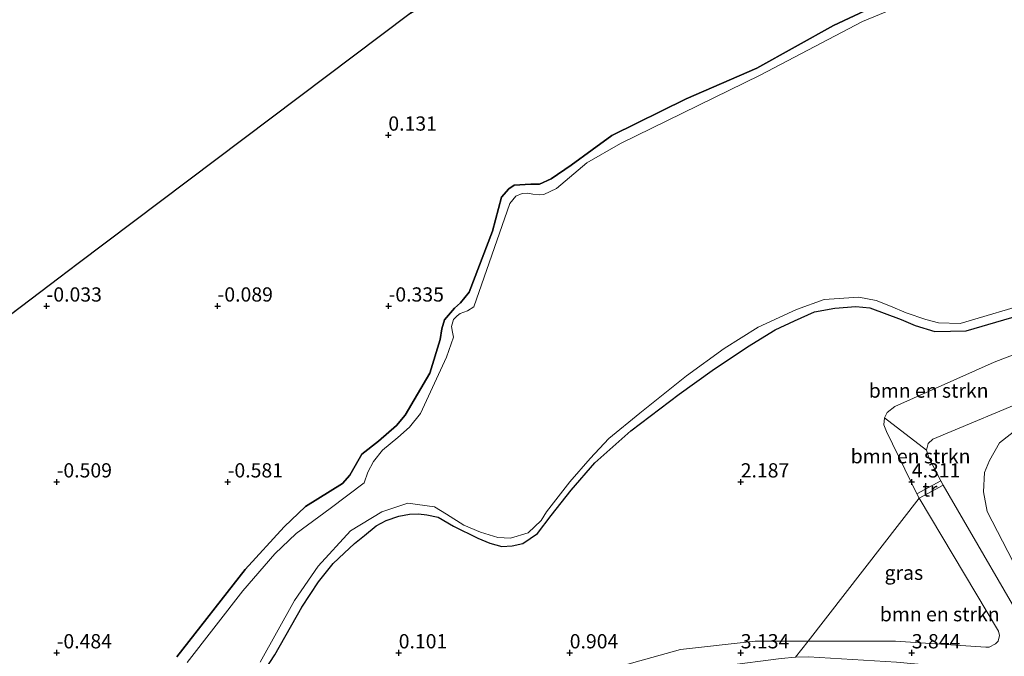
# Model space of a CAD drawing. Units: metres. Extents: x 29998 to 40006, y 381250 to 387503.
# Drawn here: x 34146 to 34319, y 386301 to 386412 of the extents above; entities that cross this region are included whole.
import ezdxf
from ezdxf.enums import TextEntityAlignment as Align

# ---------------------------------------------------------------- set-up
doc = ezdxf.new("R2010")
doc.units = ezdxf.units.M
doc.layers.get('0').update_dxf_attribs({"lineweight": 25})
for name, color, linetype, lineweight in [('B-ME-GR-BOMENSTRUIKEN-GV-B6', 93, 'Continuous', 18), ('B-ME-GR-BOS-GV-B6', 10, 'Continuous', 25), ('B-ME-GW-HOOGTEPUNT-S-B1', 10, 'Continuous', 25), ('B-ME-GW-INSTEEKWATERGANG-L-B1', 10, 'Continuous', 25), ('B-ME-GW-KRUINLIJN-L-B1', 93, 'Continuous', 18), ('B-ME-GW-TEENLIJN-L-B1', 93, 'Continuous', 18), ('B-ME-IE-GRASLAND-GV-B6', 93, 'Continuous', 18), ('B-ME-KG-KADASTRAAL-OPNAMEDTMGRENS-L-B1', 10, 'Continuous', 25), ('B-ME-OG-BEBOUWING-GV-B6', 173, 'Continuous', 18), ('B-ME-OG-WATER-GV-B6', 153, 'Continuous', 18)]:
    doc.layers.add(name, color=color, linetype=linetype, lineweight=lineweight)
doc.styles.add('NLCS-ISO', font='NLCS-ISO.TTF')

# ---------------------------------------------------------------- blocks, each defined once
blk = doc.blocks.new('hoogtepunt')
for p, q in [((-0.5, 0), (0.5, 0)), ((0, 0.5), (0, -0.5))]:
    blk.add_line(p, q)

msp = doc.modelspace()

# ---------------------------------------------------------------- linework, layer by layer
at = {"layer": 'B-ME-GR-BOMENSTRUIKEN-GV-B6'}
for points in [[(34349.829, 386364.613, 1.516), (34317.33, 386352.157, 1.091), (34299.889, 386344.373, 2.684), (34298.542, 386343.322, 2.684), (34298.057, 386342.344, 2.684), (34297.918, 386341.167, 2.684), (34298.443, 386339.973, 2.684), (34303.725, 386329.035, 2.62), (34304.159, 386328.244, 2.62), (34284.682, 386303.192, 2.716), (34275.361, 386303.142, 1.316), (34262.264, 386301.691, 1.316), (34250.123, 386298.315, 1.316), (34238.408, 386294.617, 1.316), (34227.522, 386289.234, 1.316), (34218.532, 386283.754, 1.316), (34205.829, 386274.164, 1.316), (34183.063, 386257.282, -0.348), (34146.414, 386224.073, 1.992), (34147.304, 386223.121, 2.315), (34142.829, 386219.749, 2.302)], [(34187.747, 386295.537, -0.611), (34191.139, 386300.769, -0.611), (34195.87, 386309.149, -0.611), (34198.789, 386313.596, -0.611), (34201.367, 386316.8, -0.611), (34203.293, 386318.624, -0.611), (34205.118, 386320.324, -0.611), (34206.859, 386321.7, -0.611), (34208.904, 386323.403, -0.611), (34210.666, 386324.332, -0.611), (34212.862, 386325.136, -0.611), (34214.735, 386325.466, -0.611), (34216.339, 386325.518, -0.611), (34217.767, 386325.362, -0.611), (34219.763, 386324.953, -0.611), (34222.449, 386323.333, -0.611), (34226.733, 386321.264, -0.611), (34228.82, 386320.374, -0.611), (34230.966, 386319.8, -0.611), (34232.753, 386319.877, -0.611), (34234.596, 386320.325, -0.611), (34237.182, 386322.067, -0.611), (34239.576, 386325.235, -0.611), (34243.088, 386329.671, -0.611), (34247.225, 386334.484, -0.611), (34253.582, 386340.073, -0.611), (34262.057, 386346.527, -0.611), (34267.819, 386350.707, -0.611), (34274.045, 386354.829, -0.611), (34278.859, 386357.844, -0.611), (34282.294, 386359.393, -0.611), (34285.785, 386360.959, -0.611), (34289.359, 386361.625, -0.611), (34293.021, 386361.884, -0.611), (34295.513, 386361.701, -0.611), (34300.996, 386359.636, -0.611), (34303.466, 386358.589, -0.611), (34306.872, 386357.531, -0.611), (34312.382, 386357.636, -0.611), (34325.576, 386361.496, -0.611)], [(34298.057, 386342.344, 2.684), (34305.415, 386336.673, 5.135), (34305.865, 386335.323, 5.079), (34307.929, 386331.34, 4.995), (34303.725, 386329.035, 2.62), (34298.443, 386339.973, 2.684), (34297.918, 386341.167, 2.684), (34298.057, 386342.344, 2.684)], [(34282.479, 386300.358, 3.953), (34284.682, 386303.192, 2.716), (34299.983, 386303.167, 2.731), (34315.819, 386302.115, 2.718), (34316.447, 386302.118, 2.718), (34317.553, 386302.681, 2.718), (34318.011, 386303.18, 2.718), (34318.241, 386304.138, 2.718), (34318.034, 386304.892, 2.718), (34304.159, 386328.244, 2.62), (34308.363, 386330.549, 4.995), (34325.154, 386301.634, 5.658), (34325.236, 386299.552, 5.67), (34324.831, 386298.257, 5.658), (34324.065, 386297.571, 5.586), (34322.933, 386297.027, 5.56), (34321.271, 386296.794, 5.411), (34316.111, 386297.536, 5.288), (34309.869, 386298.588, 5.016), (34303.304, 386299.206, 4.72), (34300.145, 386299.454, 4.579), (34292.456, 386299.972, 4.328), (34284.73, 386300.392, 4.004), (34282.479, 386300.358, 3.953)], [(34282.479, 386300.358, 3.953), (34279.913, 386300.11, 3.868), (34269.944, 386298.84, 3.177), (34259.744, 386297.303, 2.868), (34255.748, 386296.614, 2.717), (34250.374, 386295.166, 2.631), (34246.057, 386293.8, 2.591), (34238.855, 386291.136, 2.536), (34232.606, 386287.961, 2.527), (34228.032, 386284.978, 2.48), (34223.05, 386282.083, 2.455), (34191.931, 386257.925, 2.425), (34146.414, 386224.073, 1.992), (34183.063, 386257.282, -0.348), (34205.829, 386274.164, 1.316), (34218.532, 386283.754, 1.316), (34227.522, 386289.234, 1.316), (34238.408, 386294.617, 1.316), (34250.123, 386298.315, 1.316), (34262.264, 386301.691, 1.316), (34275.361, 386303.142, 1.316), (34284.682, 386303.192, 2.716), (34282.479, 386300.358, 3.953)]]:
    msp.add_polyline3d(points, dxfattribs=at)
at = {"layer": 'B-ME-GR-BOS-GV-B6'}
for points in [[(34093.8051, 386321.8767, -0.1464), (34156.6138, 386369.5123, 0.1659), (34214.6346, 386413.2399, 0.4246), (34225.001, 386419.572, 0.442), (34273.26, 386450.165, 0.438), (34292.412, 386462.485, 0.413), (34326.258, 386489.685, 0.413), (34337.0059, 386505.4653, 0.4196), (34369.3995, 386529.8788, -0.15), (34420.2216, 386568.181, -0.2199), (34422.0825, 386573.1519, -0.2134), (34432.1503, 386596.6065, -0.4035)], [(34299.145, 386415.951, -0.57), (34289.102, 386411.245, -0.57), (34275.685, 386403.739, -0.57), (34263.25, 386398.364, -0.57), (34250.229, 386391.938, -0.57), (34246.767, 386389.398, -0.57), (34243.116, 386386.702, -0.57), (34239.6, 386384.35, -0.57), (34237.557, 386383.384, -0.57), (34236.045, 386383.382, -0.57), (34233.091, 386383.194, -0.57), (34232.164, 386382.587, -0.57), (34230.856, 386381.077, -0.57), (34229.289, 386375.161, -0.57), (34225.23, 386364.45, -0.57), (34223.693, 386362.579, -0.57), (34222.619, 386361.641, -0.57), (34220.894, 386359.6, -0.57), (34220.413, 386357.975, -0.57), (34220.147, 386356.116, -0.57), (34218.289, 386350.214, -0.57), (34213.957, 386342.822, -0.57), (34212.466, 386341.027, -0.57), (34209.29, 386338.249, -0.57), (34206.405, 386336.018, -0.57), (34204.279, 386332.299, -0.57), (34202.962, 386330.832, -0.57), (34196.513, 386326.777, -0.57), (34192.762, 386323.211, -0.57), (34185.933, 386315.72, -0.57), (34173.917, 386300.419, -0.57)]]:
    msp.add_polyline3d(points, dxfattribs=at)
at = {"layer": 'B-ME-GW-INSTEEKWATERGANG-L-B1'}
for points in [[(34173.917, 386300.419, -0.57), (34185.933, 386315.72, -0.57), (34192.762, 386323.211, -0.57), (34196.513, 386326.777, -0.57), (34202.962, 386330.832, -0.57), (34204.279, 386332.299, -0.57), (34206.405, 386336.018, -0.57), (34209.29, 386338.249, -0.57), (34212.466, 386341.027, -0.57), (34213.957, 386342.822, -0.57), (34218.289, 386350.214, -0.57), (34220.147, 386356.116, -0.57), (34220.413, 386357.975, -0.57), (34220.894, 386359.6, -0.57), (34222.619, 386361.641, -0.57), (34223.693, 386362.579, -0.57), (34225.23, 386364.45, -0.57), (34229.289, 386375.161, -0.57), (34230.856, 386381.077, -0.57), (34232.164, 386382.587, -0.57), (34233.091, 386383.194, -0.57), (34236.045, 386383.382, -0.57), (34237.557, 386383.384, -0.57), (34239.6, 386384.35, -0.57), (34243.116, 386386.702, -0.57), (34246.767, 386389.398, -0.57), (34250.229, 386391.938, -0.57), (34263.25, 386398.364, -0.57), (34275.685, 386403.739, -0.57), (34289.102, 386411.245, -0.57), (34299.145, 386415.951, -0.57)], [(34187.747, 386295.537, -0.611), (34191.139, 386300.769, -0.611), (34195.87, 386309.149, -0.611), (34198.789, 386313.596, -0.611), (34201.367, 386316.8, -0.611), (34203.293, 386318.624, -0.611), (34205.118, 386320.324, -0.611), (34206.859, 386321.7, -0.611), (34208.904, 386323.403, -0.611), (34210.666, 386324.332, -0.611), (34212.862, 386325.136, -0.611), (34214.735, 386325.466, -0.611), (34216.339, 386325.518, -0.611), (34217.767, 386325.362, -0.611), (34219.763, 386324.953, -0.611), (34222.449, 386323.333, -0.611), (34226.733, 386321.264, -0.611), (34228.82, 386320.374, -0.611), (34230.966, 386319.8, -0.611), (34232.753, 386319.877, -0.611), (34234.596, 386320.325, -0.611), (34237.182, 386322.067, -0.611), (34239.576, 386325.235, -0.611), (34243.088, 386329.671, -0.611), (34247.225, 386334.484, -0.611), (34253.582, 386340.073, -0.611), (34262.057, 386346.527, -0.611), (34267.819, 386350.707, -0.611), (34274.045, 386354.829, -0.611), (34278.859, 386357.844, -0.611), (34282.294, 386359.393, -0.611), (34285.785, 386360.959, -0.611), (34289.359, 386361.625, -0.611), (34293.021, 386361.884, -0.611), (34295.513, 386361.701, -0.611), (34300.996, 386359.636, -0.611), (34303.466, 386358.589, -0.611), (34306.872, 386357.531, -0.611), (34312.382, 386357.636, -0.611), (34325.576, 386361.496, -0.611)]]:
    msp.add_polyline3d(points, dxfattribs=at)
at = {"layer": 'B-ME-GW-KRUINLIJN-L-B1'}
for points in [[(34307.929, 386331.34, 4.995), (34305.865, 386335.323, 5.079), (34305.415, 386336.673, 5.135), (34305.73, 386337.888, 5.149), (34306.54, 386338.653, 5.147), (34361.119, 386361.452, 5.224), (34368.208, 386363.413, 5.19), (34372.481, 386363.838, 5.19), (34376.212, 386363.716, 5.19), (34378.875, 386363.378, 5.19), (34398.24, 386353.355, 5.148), (34400.619, 386353.139, 5.148), (34401.702, 386353.302, 5.148), (34403.892, 386354.07, 5.148), (34417.946, 386364.12, 5.126), (34429.171, 386372.869, 5.111), (34451.863, 386390.942, 5.417), (34465.109, 386401.735, 5.468), (34469.646, 386406.565, 5.493), (34471.289, 386408.621, 5.451), (34472.392, 386411.284, 5.247)], [(34327.758, 386303.273, 5.68), (34316.078, 386325.928, 5.36), (34315.44, 386329.373, 5.339), (34315.633, 386332.798, 5.309), (34316.506, 386334.876, 5.309), (34318.211, 386338.003, 5.309), (34321.455, 386340.49, 5.309), (34341.141, 386349.486, 5.577), (34364.738, 386359.862, 5.275), (34368.81, 386361.02, 5.275), (34372.464, 386361.074, 5.275), (34376.76, 386360.302, 5.178), (34380.739, 386358.523, 5.131), (34396.879, 386349.544, 5.186), (34398.23, 386349.231, 5.186), (34399.583, 386349.282, 5.186), (34401.848, 386349.562, 5.186), (34404.107, 386350.407, 5.156), (34419.159, 386361.894, 5.093)], [(34325.154, 386301.634, 5.658), (34308.363, 386330.549, 4.995)]]:
    msp.add_polyline3d(points, dxfattribs=at)
at = {"layer": 'B-ME-GW-TEENLIJN-L-B1'}
for points in [[(34349.829, 386364.613, 1.516), (34317.33, 386352.157, 1.091), (34299.889, 386344.373, 2.684), (34298.542, 386343.322, 2.684), (34298.057, 386342.344, 2.684), (34297.918, 386341.167, 2.684), (34298.443, 386339.973, 2.684), (34303.725, 386329.035, 2.62)], [(34304.159, 386328.244, 2.62), (34318.034, 386304.892, 2.718), (34318.241, 386304.138, 2.718), (34318.011, 386303.18, 2.718), (34317.553, 386302.681, 2.718), (34316.447, 386302.118, 2.718), (34315.819, 386302.115, 2.718), (34299.983, 386303.167, 2.731), (34284.682, 386303.192, 2.716), (34275.361, 386303.142, 1.316), (34262.264, 386301.691, 1.316), (34250.123, 386298.315, 1.316), (34238.408, 386294.617, 1.316), (34227.522, 386289.234, 1.316), (34218.532, 386283.754, 1.316), (34205.829, 386274.164, 1.316), (34183.063, 386257.282, -0.348), (34146.414, 386224.073, 1.992)]]:
    msp.add_polyline3d(points, dxfattribs=at)
at = {"layer": 'B-ME-IE-GRASLAND-GV-B6'}
for points in [[(34308.392, 386417.85, -1.189), (34294.214, 386411.959, -1.189), (34276.237, 386402.538, -1.189), (34251.775, 386390.515, -1.189), (34245.826, 386387.158, -1.189), (34240.517, 386382.643, -1.189), (34238.332, 386381.574, -1.189), (34237.604, 386381.487, -1.189), (34236.386, 386381.657, -1.189), (34235.476, 386381.815, -1.189), (34234.531, 386381.754, -1.189), (34233.393, 386381.284, -1.189), (34232.337, 386380.021, -1.189), (34226.008, 386361.827, -1.189), (34224.895, 386361.163, -1.189), (34223.647, 386360.69, -1.189), (34223.078, 386360.297, -1.189), (34222.433, 386359.61, -1.189), (34222.125, 386358.399, -1.189), (34222.27, 386357.393, -1.189), (34222.49, 386356.54, -1.189), (34221.251, 386353.034, -1.189), (34216.673, 386343.155, -1.189), (34214.768, 386340.71, -1.189), (34212.676, 386338.889, -1.189), (34210.028, 386336.723, -1.189), (34208.416, 386334.689, -1.189), (34207.424, 386332.84, -1.189), (34206.787, 386330.944, -1.189), (34200.849, 386326.462, -1.189), (34194.885, 386322.055, -1.189), (34191.11, 386318.525, -1.189), (34185.506, 386312.013, -1.189), (34175.746, 386299.399, -1.189)], [(34173.917, 386300.419, -0.57), (34185.933, 386315.72, -0.57), (34192.762, 386323.211, -0.57), (34196.513, 386326.777, -0.57), (34202.962, 386330.832, -0.57), (34204.279, 386332.299, -0.57), (34206.405, 386336.018, -0.57), (34209.29, 386338.249, -0.57), (34212.466, 386341.027, -0.57), (34213.957, 386342.822, -0.57), (34218.289, 386350.214, -0.57), (34220.147, 386356.116, -0.57), (34220.413, 386357.975, -0.57), (34220.894, 386359.6, -0.57), (34222.619, 386361.641, -0.57), (34223.693, 386362.579, -0.57), (34225.23, 386364.45, -0.57), (34229.289, 386375.161, -0.57), (34230.856, 386381.077, -0.57), (34232.164, 386382.587, -0.57), (34233.091, 386383.194, -0.57), (34236.045, 386383.382, -0.57), (34237.557, 386383.384, -0.57), (34239.6, 386384.35, -0.57), (34243.116, 386386.702, -0.57), (34246.767, 386389.398, -0.57), (34250.229, 386391.938, -0.57), (34263.25, 386398.364, -0.57), (34275.685, 386403.739, -0.57), (34289.102, 386411.245, -0.57), (34299.145, 386415.951, -0.57)], [(34298.057, 386342.344, 2.684), (34298.542, 386343.322, 2.684), (34299.889, 386344.373, 2.684), (34317.33, 386352.157, 1.091), (34349.829, 386364.613, 1.516), (34375.976, 386375.685, 0.649), (34377.007, 386375.704, 0.649), (34378.211, 386375.338, 0.649), (34379.409, 386374.64, 0.649), (34396.639, 386359.536, 1.252), (34398.24, 386353.355, 5.148), (34378.875, 386363.378, 5.19), (34376.212, 386363.716, 5.19), (34372.481, 386363.838, 5.19), (34368.208, 386363.413, 5.19), (34361.119, 386361.452, 5.224), (34306.54, 386338.653, 5.147), (34305.73, 386337.888, 5.149), (34305.415, 386336.673, 5.135), (34298.057, 386342.344, 2.684)], [(34188.532, 386299.508, -1.189), (34194.578, 386310.299, -1.189), (34198.709, 386316.324, -1.189), (34204.418, 386322.505, -1.189), (34209.867, 386325.872, -1.189), (34214.438, 386327.371, -1.189), (34219.099, 386326.729, -1.189), (34221.253, 386325.445, -1.189), (34224.28, 386323.53, -1.189), (34227.178, 386322.309, -1.189), (34230.229, 386321.342, -1.189), (34232.442, 386321.274, -1.189), (34235.577, 386322.2, -1.189), (34237.861, 386324.342, -1.189), (34238.768, 386325.869, -1.189), (34242.849, 386331.119, -1.189), (34246.405, 386335.21, -1.189), (34249.706, 386338.73, -1.189), (34255.164, 386343.185, -1.189), (34263.35, 386349.76, -1.189), (34269.955, 386354.536, -1.189), (34275.917, 386358.302, -1.189), (34282.65, 386361.38, -1.189), (34287.469, 386363.158, -1.189), (34293.549, 386363.575, -1.189), (34296.577, 386362.948, -1.189), (34299.103, 386361.955, -1.189), (34301.838, 386360.776, -1.189), (34305.295, 386359.63, -1.189), (34307.509, 386359.024, -1.189), (34311.345, 386358.913, -1.189), (34324.402, 386362.818, -1.189)], [(34325.576, 386361.496, -0.611), (34312.382, 386357.636, -0.611), (34306.872, 386357.531, -0.611), (34303.466, 386358.589, -0.611), (34300.996, 386359.636, -0.611), (34295.513, 386361.701, -0.611), (34293.021, 386361.884, -0.611), (34289.359, 386361.625, -0.611), (34285.785, 386360.959, -0.611), (34282.294, 386359.393, -0.611), (34278.859, 386357.844, -0.611), (34274.045, 386354.829, -0.611), (34267.819, 386350.707, -0.611), (34262.057, 386346.527, -0.611), (34253.582, 386340.073, -0.611), (34247.225, 386334.484, -0.611), (34243.088, 386329.671, -0.611), (34239.576, 386325.235, -0.611), (34237.182, 386322.067, -0.611), (34234.596, 386320.325, -0.611), (34232.753, 386319.877, -0.611), (34230.966, 386319.8, -0.611), (34228.82, 386320.374, -0.611), (34226.733, 386321.264, -0.611), (34222.449, 386323.333, -0.611), (34219.763, 386324.953, -0.611), (34217.767, 386325.362, -0.611), (34216.339, 386325.518, -0.611), (34214.735, 386325.466, -0.611), (34212.862, 386325.136, -0.611), (34210.666, 386324.332, -0.611), (34208.904, 386323.403, -0.611), (34206.859, 386321.7, -0.611), (34205.118, 386320.324, -0.611), (34203.293, 386318.624, -0.611), (34201.367, 386316.8, -0.611), (34198.789, 386313.596, -0.611), (34195.87, 386309.149, -0.611), (34191.139, 386300.769, -0.611), (34187.747, 386295.537, -0.611)], [(34325.154, 386301.634, 5.658), (34308.363, 386330.549, 4.995), (34307.929, 386331.34, 4.995), (34305.865, 386335.323, 5.079), (34305.415, 386336.673, 5.135), (34305.73, 386337.888, 5.149), (34306.54, 386338.653, 5.147), (34361.119, 386361.452, 5.224)], [(34284.682, 386303.192, 2.716), (34304.159, 386328.244, 2.62), (34318.034, 386304.892, 2.718), (34318.241, 386304.138, 2.718), (34318.011, 386303.18, 2.718), (34317.553, 386302.681, 2.718), (34316.447, 386302.118, 2.718), (34315.819, 386302.115, 2.718), (34299.983, 386303.167, 2.731), (34284.682, 386303.192, 2.716)]]:
    msp.add_polyline3d(points, dxfattribs=at)
at = {"layer": 'B-ME-KG-KADASTRAAL-OPNAMEDTMGRENS-L-B1'}
msp.add_polyline3d([(34054.0844, 386291.8522, -0.4028), (34068.0517, 386302.4357, -0.3139), (34093.8051, 386321.8767, -0.1464), (34156.6138, 386369.5123, 0.1659), (34214.6346, 386413.2399, 0.4246), (34336.7494, 386505.272, 0.4185), (34337.0059, 386505.4653, 0.4196), (34369.3995, 386529.8788, -0.15), (34420.2216, 386568.181, -0.2199), (34422.0825, 386573.1519, -0.2134), (34432.1503, 386596.6065, -0.4035)], dxfattribs=at)
at = {"layer": 'B-ME-OG-BEBOUWING-GV-B6'}
msp.add_polyline3d([(34304.159, 386328.244, 2.62), (34303.725, 386329.035, 2.62), (34307.929, 386331.34, 4.995), (34308.363, 386330.549, 4.995), (34304.159, 386328.244, 2.62)], dxfattribs=at)
at = {"layer": 'B-ME-OG-WATER-GV-B6'}
for points in [[(34175.746, 386299.399, -1.189), (34185.506, 386312.013, -1.189), (34191.11, 386318.525, -1.189), (34194.885, 386322.055, -1.189), (34200.849, 386326.462, -1.189), (34206.787, 386330.944, -1.189), (34207.424, 386332.84, -1.189), (34208.416, 386334.689, -1.189), (34210.028, 386336.723, -1.189), (34212.676, 386338.889, -1.189), (34214.768, 386340.71, -1.189), (34216.673, 386343.155, -1.189), (34221.251, 386353.034, -1.189), (34222.49, 386356.54, -1.189), (34222.27, 386357.393, -1.189), (34222.125, 386358.399, -1.189), (34222.433, 386359.61, -1.189), (34223.078, 386360.297, -1.189), (34223.647, 386360.69, -1.189), (34224.895, 386361.163, -1.189), (34226.008, 386361.827, -1.189), (34232.337, 386380.021, -1.189), (34233.393, 386381.284, -1.189), (34234.531, 386381.754, -1.189), (34235.476, 386381.815, -1.189), (34236.386, 386381.657, -1.189), (34237.604, 386381.487, -1.189), (34238.332, 386381.574, -1.189), (34240.517, 386382.643, -1.189), (34245.826, 386387.158, -1.189), (34251.775, 386390.515, -1.189), (34276.237, 386402.538, -1.189), (34294.214, 386411.959, -1.189), (34308.392, 386417.85, -1.189)], [(34324.402, 386362.818, -1.189), (34311.345, 386358.913, -1.189), (34307.509, 386359.024, -1.189), (34305.295, 386359.63, -1.189), (34301.838, 386360.776, -1.189), (34299.103, 386361.955, -1.189), (34296.577, 386362.948, -1.189), (34293.549, 386363.575, -1.189), (34287.469, 386363.158, -1.189), (34282.65, 386361.38, -1.189), (34275.917, 386358.302, -1.189), (34269.955, 386354.536, -1.189), (34263.35, 386349.76, -1.189), (34255.164, 386343.185, -1.189), (34249.706, 386338.73, -1.189), (34246.405, 386335.21, -1.189), (34242.849, 386331.119, -1.189), (34238.768, 386325.869, -1.189), (34237.861, 386324.342, -1.189), (34235.577, 386322.2, -1.189), (34232.442, 386321.274, -1.189), (34230.229, 386321.342, -1.189), (34227.178, 386322.309, -1.189), (34224.28, 386323.53, -1.189), (34221.253, 386325.445, -1.189), (34219.099, 386326.729, -1.189), (34214.438, 386327.371, -1.189), (34209.867, 386325.872, -1.189), (34204.418, 386322.505, -1.189), (34198.709, 386316.324, -1.189), (34194.578, 386310.299, -1.189), (34188.532, 386299.508, -1.189)]]:
    msp.add_polyline3d(points, dxfattribs=at)

# ---------------------------------------------------------------- block references
at = {"layer": 'B-ME-GW-HOOGTEPUNT-S-B1', "rotation": 90}
for p in [(34211.032, 386392.002, 0.131), (34211.032, 386392.002, 0.131), (34151.082, 386361.992, -0.033), (34151.082, 386361.992, -0.033), (34181.08, 386361.995, -0.089), (34181.08, 386361.995, -0.089), (34211.08, 386361.995, -0.335), (34211.08, 386361.995, -0.335), (34152.851, 386331.121, -0.509), (34152.851, 386331.121, -0.509), (34182.851, 386331.12, -0.581), (34182.851, 386331.12, -0.581), (34272.844, 386331.116, 2.187), (34272.844, 386331.116, 2.187), (34302.85, 386331.118, 4.311), (34302.85, 386331.118, 4.311), (34152.851, 386301.121, -0.484), (34152.851, 386301.121, -0.484), (34212.85, 386301.12, 0.101), (34212.85, 386301.12, 0.101), (34242.85, 386301.119, 0.904), (34242.85, 386301.119, 0.904), (34272.85, 386301.119, 3.134), (34272.85, 386301.119, 3.134), (34302.849, 386301.119, 3.844), (34302.849, 386301.119, 3.844)]:
    msp.add_blockref('hoogtepunt', p, dxfattribs=at)

# ---------------------------------------------------------------- texts
at = {"layer": 'B-ME-GR-BOMENSTRUIKEN-GV-B6', "ltscale": 0.2, "style": 'NLCS-ISO'}
for p in [(34305.8075, 386347.1546), (34302.6405, 386335.6351), (34307.7504, 386307.9008)]:
    msp.add_text('bmn en strkn', height=2.5, dxfattribs=at).set_placement(p, align=Align.MIDDLE_CENTER)
at = {"layer": 'B-ME-GW-HOOGTEPUNT-S-B1', "ltscale": 0.2, "style": 'NLCS-ISO'}
for s, p in [('0.131', (34211.032, 386392.002, 0.131)), ('0.131', (34211.032, 386392.002, 0.131)), ('-0.033', (34151.082, 386361.992, -0.033)), ('-0.033', (34151.082, 386361.992, -0.033)), ('-0.089', (34181.08, 386361.995, -0.089)), ('-0.089', (34181.08, 386361.995, -0.089)), ('-0.335', (34211.08, 386361.995, -0.335)), ('-0.335', (34211.08, 386361.995, -0.335)), ('-0.509', (34152.851, 386331.121, -0.509)), ('-0.509', (34152.851, 386331.121, -0.509)), ('-0.581', (34182.851, 386331.12, -0.581)), ('-0.581', (34182.851, 386331.12, -0.581)), ('2.187', (34272.844, 386331.116, 2.187)), ('2.187', (34272.844, 386331.116, 2.187)), ('4.311', (34302.85, 386331.118, 4.311)), ('4.311', (34302.85, 386331.118, 4.311)), ('-0.484', (34152.851, 386301.121, -0.484)), ('-0.484', (34152.851, 386301.121, -0.484)), ('0.101', (34212.85, 386301.12, 0.101)), ('0.101', (34212.85, 386301.12, 0.101)), ('0.904', (34242.85, 386301.119, 0.904)), ('0.904', (34242.85, 386301.119, 0.904)), ('3.134', (34272.85, 386301.119, 3.134)), ('3.134', (34272.85, 386301.119, 3.134)), ('3.844', (34302.849, 386301.119, 3.844)), ('3.844', (34302.849, 386301.119, 3.844))]:
    msp.add_text(s, height=2.5, dxfattribs=at).set_placement(p, align=Align.BOTTOM_LEFT)
at = {"layer": 'B-ME-IE-GRASLAND-GV-B6', "ltscale": 0.2, "style": 'NLCS-ISO'}
msp.add_text('gras', height=2.5, dxfattribs=at).set_placement((34301.4615, 386315.1795), align=Align.MIDDLE_CENTER)
at = {"layer": 'B-ME-OG-BEBOUWING-GV-B6', "ltscale": 0.2, "style": 'NLCS-ISO'}
msp.add_text('tr', height=2.5, dxfattribs=at).set_placement((34306.044, 386329.792), align=Align.MIDDLE_CENTER)

doc.saveas('drawing.dxf')
